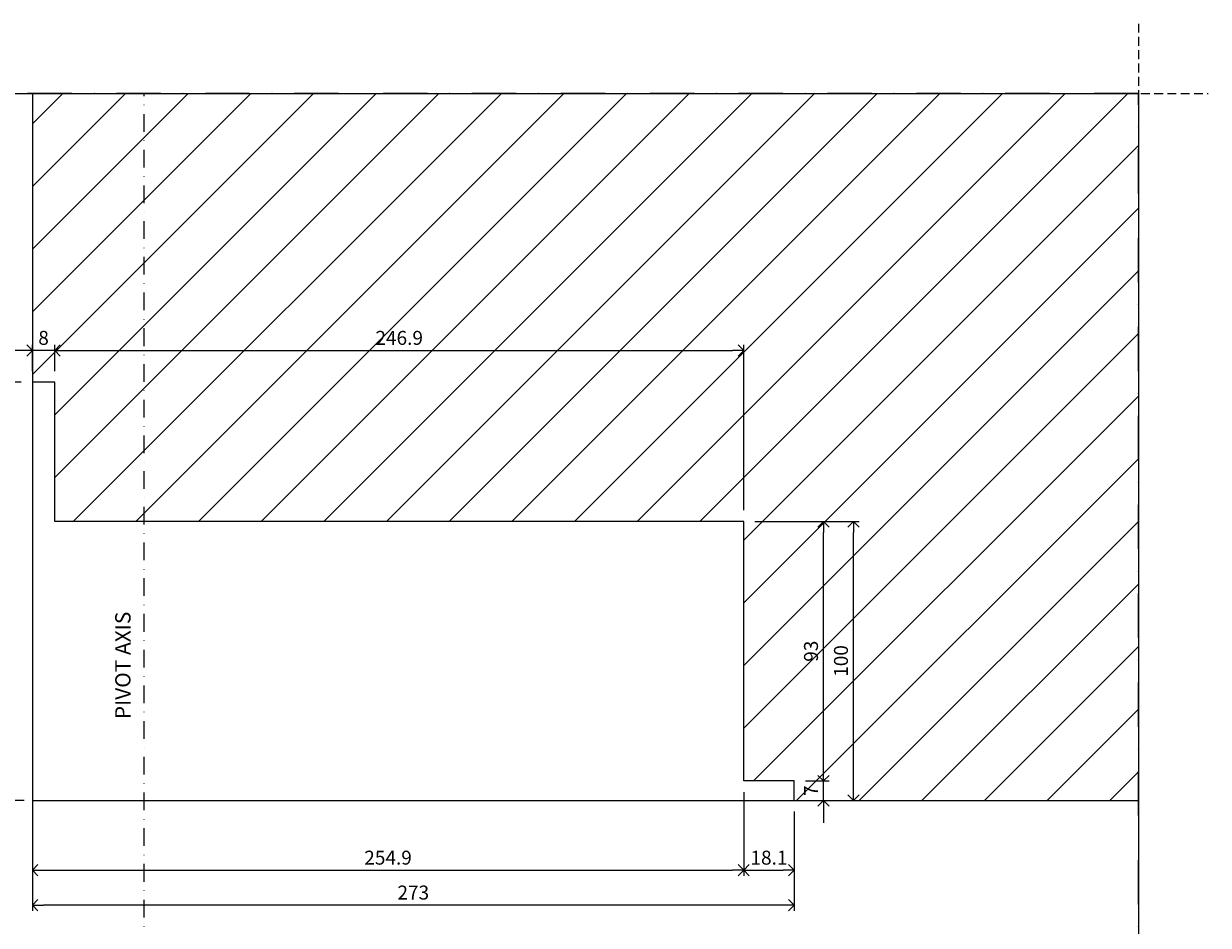
# Model space of a CAD drawing. Units: millimetres. Extents: x 13823 to 19488, y 320 to 1618.
# Drawn here: x 18013 to 18438, y 1295 to 1618 of the extents above; entities that cross this region are included whole.
import ezdxf

# ---------------------------------------------------------------- set-up
doc = ezdxf.new("R2010")
doc.units = ezdxf.units.MM
doc.header["$LTSCALE"] = 0.25
doc.header["$PDMODE"] = 35
doc.header["$PDSIZE"] = -10
doc.linetypes.add('DASHDOTX2', pattern=[50.8, 25.4, -12.7, 0, -12.7])
doc.linetypes.add('DASHED', pattern=[19.05, 12.7, -6.35])
doc.layers.get('0').update_dxf_attribs({"lineweight": 20})
doc.layers.get('Defpoints').update_dxf_attribs({"color": 3})
doc.layers.add('FJ defpoints', color=2, linetype='DASHDOTX2', plot=False)
for name, color, linetype, lineweight in [('FJ hulplijnen', 252, 'Continuous', 20), ('FJ maatvoering', 250, 'Continuous', 18), ('FJ sparingen', 251, 'Continuous', 20)]:
    doc.layers.add(name, color=color, linetype=linetype, lineweight=lineweight)
doc.layers.add('FJ text', color=179, linetype='Continuous')
doc.styles.add('BTS--_HC04_Algemeen$0$BTS--_isocp', font='isocp.shx')
doc.styles.get("Standard").update_dxf_attribs({"font": 'txt', "height": 2.5})
doc.dimstyles.new('Copy of FritsJurgens', dxfattribs={"dimscale": 15, "dimtxt": 2.5, "dimasz": 2, "dimexe": 1, "dimexo": 2, "dimgap": 1, "dimtad": 1, "dimdec": 1, "dimzin": 12, "dimdsep": 46, "dimtxsty": 'Standard', "dimblk": 'OPEN90', "dimcen": -1, "dimclrd": 256, "dimclre": 8, "dimclrt": 7, "dimadec": 1, "dimazin": 3, "dimtfac": 0.5, "dimtdec": 1, "dimtix": 1, "dimtmove": 0, "dimatfit": 3, "dimldrblk": 'OPEN30', "dimfxl": 3, "dimtvp": 78.125, "dimtolj": 1, "dimtzin": 13, "dimlwd": -1, "dimlwe": -1, "dimarcsym": 0})

# ---------------------------------------------------------------- blocks, each defined once
blk = doc.blocks.new('_Open90')
at = {"color": 0, "linetype": 'ByBlock', "lineweight": -2}
for p, q in [((0, 0), (-1, 0)), ((-0.5, 0.5), (0, 0)), ((0, 0), (-0.5, -0.5))]:
    blk.add_line(p, q, dxfattribs=at)
blk = doc.blocks.new('*D478')
at = {"layer": 'Defpoints', "color": 0, "transparency": 16777216}
for p in [(18016.16, 1346.8, 11.8), (18271.06, 1346.8, 23.8), (18271.06, 1314.8)]:
    blk.add_point(p, dxfattribs=at)
at = {"layer": 'FJ maatvoering', "color": 8, "transparency": 16777216}
for p, q in [((18016.16, 1342.8), (18016.16, 1312.8)), ((18271.06, 1342.8), (18271.06, 1312.8))]:
    blk.add_line(p, q, dxfattribs=at)
at = {"layer": 'FJ maatvoering', "transparency": 16777216}
blk.add_line((18020.16, 1314.8), (18267.06, 1314.8), dxfattribs=at)
at = {"layer": 'FJ maatvoering', "transparency": 16777216, "xscale": 4, "yscale": 4, "zscale": 4, "rotation": 180}
blk.add_blockref('_Open90', (18016.16, 1314.8), dxfattribs=at)
at = {"layer": 'FJ maatvoering', "transparency": 16777216, "xscale": 4, "yscale": 4, "zscale": 4}
blk.add_blockref('_Open90', (18271.06, 1314.8), dxfattribs=at)
at = {"layer": 'FJ maatvoering', "color": 7, "transparency": 16777216, "insert": (18143.61, 1319.3), "char_height": 5, "attachment_point": 5}
blk.add_mtext('\\A1;254.9', dxfattribs=at)
blk = doc.blocks.new('_Open30')
at = {"color": 0, "linetype": 'ByBlock', "lineweight": -2}
for p, q in [((-1, 0.27), (0, 0)), ((0, 0), (-1, -0.27)), ((0, 0), (-1, 0))]:
    blk.add_line(p, q, dxfattribs=at)
blk = doc.blocks.new('*D479')
at = {"layer": 'Defpoints', "color": 0, "transparency": 16777216}
for p in [(18271.06, 1346.8, 23.8), (18289.16, 1339.8, 23.8), (18289.16, 1314.8)]:
    blk.add_point(p, dxfattribs=at)
at = {"layer": 'FJ maatvoering', "color": 8, "transparency": 16777216}
for p, q in [((18271.06, 1342.8), (18271.06, 1312.8)), ((18289.16, 1335.8), (18289.16, 1312.8))]:
    blk.add_line(p, q, dxfattribs=at)
at = {"layer": 'FJ maatvoering', "transparency": 16777216}
blk.add_line((18275.06, 1314.8), (18285.16, 1314.8), dxfattribs=at)
at = {"layer": 'FJ maatvoering', "transparency": 16777216, "xscale": 4, "yscale": 4, "zscale": 4, "rotation": 180}
blk.add_blockref('_Open90', (18271.06, 1314.8), dxfattribs=at)
at = {"layer": 'FJ maatvoering', "transparency": 16777216, "xscale": 4, "yscale": 4, "zscale": 4}
blk.add_blockref('_Open90', (18289.16, 1314.8), dxfattribs=at)
at = {"layer": 'FJ maatvoering', "color": 7, "transparency": 16777216, "insert": (18280.11, 1319.3), "char_height": 5, "attachment_point": 5}
blk.add_mtext('\\A1;18.1', dxfattribs=at)
blk = doc.blocks.new('*D480')
at = {"layer": 'Defpoints', "color": 0, "transparency": 16777216}
for p in [(18016.16, 1339.8), (18289.16, 1339.8, 23.8), (18016.16, 1302.3)]:
    blk.add_point(p, dxfattribs=at)
at = {"layer": 'FJ maatvoering', "color": 8, "transparency": 16777216}
for p, q in [((18016.16, 1335.8), (18016.16, 1300.3)), ((18289.16, 1335.8), (18289.16, 1300.3))]:
    blk.add_line(p, q, dxfattribs=at)
at = {"layer": 'FJ maatvoering', "transparency": 16777216}
blk.add_line((18285.16, 1302.3), (18020.16, 1302.3), dxfattribs=at)
at = {"layer": 'FJ maatvoering', "transparency": 16777216, "xscale": 4, "yscale": 4, "zscale": 4, "rotation": 180}
blk.add_blockref('_Open90', (18016.16, 1302.3), dxfattribs=at)
at = {"layer": 'FJ maatvoering', "transparency": 16777216, "xscale": 4, "yscale": 4, "zscale": 4}
blk.add_blockref('_Open90', (18289.16, 1302.3), dxfattribs=at)
at = {"layer": 'FJ maatvoering', "color": 7, "transparency": 16777216, "insert": (18152.66, 1306.8), "char_height": 5, "attachment_point": 5}
blk.add_mtext('\\A1;273', dxfattribs=at)
blk = doc.blocks.new('*D481')
at = {"layer": 'Defpoints', "color": 0, "transparency": 16777216}
for p in [(17995.22, 1489.7), (18016.16, 1489.7, 23.8), (18017.16, 1339.8, 11.8)]:
    blk.add_point(p, dxfattribs=at)
at = {"layer": 'FJ maatvoering', "color": 8, "transparency": 16777216}
for p, q in [((18012.16, 1489.7), (17993.22, 1489.7)), ((18013.16, 1339.8), (17993.22, 1339.8))]:
    blk.add_line(p, q, dxfattribs=at)
at = {"layer": 'FJ maatvoering', "transparency": 16777216}
blk.add_line((17995.22, 1343.8), (17995.22, 1485.7), dxfattribs=at)
at = {"layer": 'FJ maatvoering', "transparency": 16777216, "xscale": 4, "yscale": 4, "zscale": 4}
for p, rotation in [((17995.22, 1489.7), 90), ((17995.22, 1339.8), 270)]:
    blk.add_blockref('_Open90', p, dxfattribs=dict(at, rotation=rotation))
at = {"layer": 'FJ maatvoering', "color": 7, "transparency": 16777216, "insert": (17990.72, 1414.75), "char_height": 5, "attachment_point": 5, "rotation": 90}
blk.add_mtext('\\A1;149.9', dxfattribs=at)
blk = doc.blocks.new('*D482')
at = {"layer": 'Defpoints', "color": 0, "transparency": 16777216}
for p in [(18289.16, 1346.8, 23.8), (18299.68, 1346.8), (18289.16, 1339.8, 23.8)]:
    blk.add_point(p, dxfattribs=at)
at = {"layer": 'FJ maatvoering', "transparency": 16777216}
for p, q in [((18299.68, 1350.8), (18299.68, 1354.8)), ((18299.68, 1339.8), (18299.68, 1346.8)), ((18299.68, 1335.8), (18299.68, 1331.8))]:
    blk.add_line(p, q, dxfattribs=at)
at = {"layer": 'FJ maatvoering', "color": 8, "transparency": 16777216}
for p, q in [((18293.16, 1346.8), (18301.68, 1346.8)), ((18293.16, 1339.8), (18301.68, 1339.8))]:
    blk.add_line(p, q, dxfattribs=at)
at = {"layer": 'FJ maatvoering', "transparency": 16777216, "xscale": 4, "yscale": 4, "zscale": 4}
for p, rotation in [((18299.68, 1346.8), 270), ((18299.68, 1339.8), 90)]:
    blk.add_blockref('_Open90', p, dxfattribs=dict(at, rotation=rotation))
at = {"layer": 'FJ maatvoering', "color": 7, "transparency": 16777216, "insert": (18295.18, 1343.3), "char_height": 5, "attachment_point": 5, "rotation": 90}
blk.add_mtext('\\A1;7', dxfattribs=at)
blk = doc.blocks.new('*D483')
at = {"layer": 'Defpoints', "color": 0, "transparency": 16777216}
for p in [(18271.06, 1439.81, 23.8), (18299.68, 1439.81), (18289.16, 1346.8, 23.8)]:
    blk.add_point(p, dxfattribs=at)
at = {"layer": 'FJ maatvoering', "color": 8, "transparency": 16777216}
for p, q in [((18275.06, 1439.81), (18301.68, 1439.81)), ((18293.16, 1346.8), (18301.68, 1346.8))]:
    blk.add_line(p, q, dxfattribs=at)
at = {"layer": 'FJ maatvoering', "transparency": 16777216}
blk.add_line((18299.68, 1350.8), (18299.68, 1435.81), dxfattribs=at)
at = {"layer": 'FJ maatvoering', "transparency": 16777216, "xscale": 4, "yscale": 4, "zscale": 4}
for p, rotation in [((18299.68, 1439.81), 90), ((18299.68, 1346.8), 270)]:
    blk.add_blockref('_Open90', p, dxfattribs=dict(at, rotation=rotation))
at = {"layer": 'FJ maatvoering', "color": 7, "transparency": 16777216, "insert": (18295.18, 1393.3), "char_height": 5, "attachment_point": 5, "rotation": 90}
blk.add_mtext('\\A1;93', dxfattribs=at)
blk = doc.blocks.new('*D484')
at = {"layer": 'Defpoints', "color": 0, "transparency": 16777216}
for p in [(18271.06, 1439.81, 35.8), (18310.42, 1439.81), (18289.16, 1339.8, 35.8)]:
    blk.add_point(p, dxfattribs=at)
at = {"layer": 'FJ maatvoering', "color": 8, "transparency": 16777216}
for p, q in [((18275.06, 1439.81), (18312.42, 1439.81)), ((18293.16, 1339.8), (18312.42, 1339.8))]:
    blk.add_line(p, q, dxfattribs=at)
at = {"layer": 'FJ maatvoering', "transparency": 16777216}
blk.add_line((18310.42, 1343.8), (18310.42, 1435.81), dxfattribs=at)
at = {"layer": 'FJ maatvoering', "transparency": 16777216, "xscale": 4, "yscale": 4, "zscale": 4}
for p, rotation in [((18310.42, 1439.81), 90), ((18310.42, 1339.8), 270)]:
    blk.add_blockref('_Open90', p, dxfattribs=dict(at, rotation=rotation))
at = {"layer": 'FJ maatvoering', "color": 7, "transparency": 16777216, "insert": (18305.92, 1389.8), "char_height": 5, "attachment_point": 5, "rotation": 90}
blk.add_mtext('\\A1;100', dxfattribs=at)
blk = doc.blocks.new('*D485')
at = {"layer": 'Defpoints', "color": 0, "transparency": 16777216}
for p in [(18016.16, 1501.1), (18016.16, 1489.7, -0.23), (18024.16, 1489.7, -0.23)]:
    blk.add_point(p, dxfattribs=at)
at = {"layer": 'FJ maatvoering', "color": 8, "transparency": 16777216}
for p, q in [((18016.16, 1493.7), (18016.16, 1503.1)), ((18024.16, 1493.7), (18024.16, 1503.1))]:
    blk.add_line(p, q, dxfattribs=at)
at = {"layer": 'FJ maatvoering', "transparency": 16777216}
for p, q in [((18012.16, 1501.1), (18008.16, 1501.1)), ((18024.16, 1501.1), (18016.16, 1501.1)), ((18028.16, 1501.1), (18032.16, 1501.1))]:
    blk.add_line(p, q, dxfattribs=at)
at = {"layer": 'FJ maatvoering', "transparency": 16777216, "xscale": 4, "yscale": 4, "zscale": 4}
blk.add_blockref('_Open90', (18016.16, 1501.1), dxfattribs=at)
at = {"layer": 'FJ maatvoering', "transparency": 16777216, "xscale": 4, "yscale": 4, "zscale": 4, "rotation": 180}
blk.add_blockref('_Open90', (18024.16, 1501.1), dxfattribs=at)
at = {"layer": 'FJ maatvoering', "color": 7, "transparency": 16777216, "insert": (18020.16, 1505.6), "char_height": 5, "attachment_point": 5}
blk.add_mtext('\\A1;8', dxfattribs=at)
blk = doc.blocks.new('*D486')
at = {"layer": 'Defpoints', "color": 0, "transparency": 16777216}
for p in [(18271.06, 1501.1), (18024.16, 1489.7), (18271.06, 1439.81)]:
    blk.add_point(p, dxfattribs=at)
at = {"layer": 'FJ maatvoering', "color": 8, "transparency": 16777216}
for p, q in [((18024.16, 1493.7), (18024.16, 1503.1)), ((18271.06, 1443.81), (18271.06, 1503.1))]:
    blk.add_line(p, q, dxfattribs=at)
at = {"layer": 'FJ maatvoering', "transparency": 16777216}
blk.add_line((18028.16, 1501.1), (18267.06, 1501.1), dxfattribs=at)
at = {"layer": 'FJ maatvoering', "transparency": 16777216, "xscale": 4, "yscale": 4, "zscale": 4, "rotation": 180}
blk.add_blockref('_Open90', (18024.16, 1501.1), dxfattribs=at)
at = {"layer": 'FJ maatvoering', "transparency": 16777216, "xscale": 4, "yscale": 4, "zscale": 4}
blk.add_blockref('_Open90', (18271.06, 1501.1), dxfattribs=at)
at = {"layer": 'FJ maatvoering', "color": 7, "transparency": 16777216, "insert": (18147.61, 1505.6), "char_height": 5, "attachment_point": 5}
blk.add_mtext('\\A1;246.9', dxfattribs=at)

msp = doc.modelspace()

# ---------------------------------------------------------------- hatches: boundary and pattern name
at = {"layer": 'FJ hulplijnen', "lineweight": 9}
h = msp.add_hatch(dxfattribs=at)
h.set_pattern_fill('ANSI31', color=256, scale=5, style=0)
h.paths.add_polyline_path([(18271.063, 1439.806), (18271.063, 1346.802), (18289.163, 1346.802), (18289.163, 1339.801), (18412.518, 1339.801), (18412.518, 1593.212), (18056.163, 1593.172), (18056.163, 1439.806)])
h.paths.add_polyline_path([(18024.163, 1439.806), (18056.163, 1439.806), (18056.163, 1593.172), (18016.163, 1593.212), (18016.163, 1489.701), (18024.163, 1489.701)])

# ---------------------------------------------------------------- linework, layer by layer
at = {"layer": 'Defpoints'}
msp.add_lwpolyline([(17152.518, 1593.212), (18412.518, 1593.212), (18412.518, 593.255), (17152.518, 593.255)], close=True, dxfattribs=at)
at = {"layer": 'FJ defpoints', "color": 2, "linetype": 'DASHED', "lineweight": 9}
for p, q in [((18412.518, 1618.212), (18412.518, 319.589)), ((17127.518, 1593.212), (18437.564, 1593.212))]:
    msp.add_line(p, q, dxfattribs=at)
at = {"layer": 'FJ defpoints', "linetype": 'DASHDOTX2', "ltscale": 2.5}
msp.add_lwpolyline([(17782.518, 1143.286), (18412.518, 1143.286), (18412.518, 1593.212), (17782.518, 1593.212)], close=True, dxfattribs=at)
at = {"layer": 'FJ hulplijnen', "linetype": 'DASHDOTX2'}
msp.add_line((18056.163, 1144.285, -19.774), (18056.163, 1593.172, -19.774), dxfattribs=at)
at = {"layer": 'FJ hulplijnen', "color": 155, "elevation": -20}
msp.add_lwpolyline([(18016.163, 1593.172), (18016.163, 1339.801), (18412.518, 1339.801)], dxfattribs=at)
at = {"layer": 'FJ sparingen', "lineweight": 13, "ltscale": 0.5, "elevation": 16.023}
msp.add_lwpolyline([(18289.163, 1339.801), (18289.163, 1346.802), (18271.063, 1346.802), (18271.063, 1439.806), (18024.163, 1439.806), (18024.163, 1489.701), (18016.163, 1489.701)], dxfattribs=at)

# ---------------------------------------------------------------- texts
at = {"layer": 'FJ text', "insert": (18045.829, 1368.927, -0.451), "char_height": 5.5, "width": 41.72532, "attachment_point": 1, "rotation": 90, "style": 'BTS--_HC04_Algemeen$0$BTS--_isocp'}
msp.add_mtext('PIVOT AXIS', dxfattribs=at)

# ---------------------------------------------------------------- dimensions: what is measured, and where the dimension line sits
at = {"layer": 'FJ maatvoering'}
for base, p1, p2, picture, middle in [((18016.163, 1501.103, 16.249), (18024.163, 1489.701, 16.023), (18016.163, 1489.701, 16.023), '*D485', (18020.163, 1505.603, 16.249)), ((18271.063, 1501.103, 16.023), (18024.163, 1489.701, 16.023), (18271.063, 1439.806, 16.023), '*D486', (18147.613, 1505.603, 16.023)), ((18271.063, 1314.801, -7.774), (18016.163, 1346.801, 4.023), (18271.063, 1346.802, 16.023), '*D478', (18143.613, 1319.301, -7.774)), ((18289.163, 1314.801, -7.774), (18271.063, 1346.802, 16.023), (18289.163, 1339.801, 16.023), '*D479', (18280.113, 1319.301, -7.774)), ((18016.163, 1302.301, -7.774), (18289.163, 1339.801, 16.023), (18016.163, 1339.801, -7.774), '*D480', (18152.663, 1306.801, -7.774))]:
    dim = msp.add_linear_dim(base=base, p1=p1, p2=p2, dimstyle='Copy of FritsJurgens', override={"dimscale": 0}, dxfattribs=at)
    dim.commit()
    dim.dimension.update_dxf_attribs({"geometry": picture, "text_midpoint": middle})
for base, p1, p2, picture, middle in [((17995.221, 1489.701, -7.774), (18017.163, 1339.801, 4.023), (18016.163, 1489.701, 16.023), '*D481', (17990.721, 1414.751, -7.774)), ((18299.682, 1439.806, -7.774), (18289.163, 1346.802, 16.023), (18271.063, 1439.806, 16.023), '*D483', (18295.182, 1393.304, -7.774)), ((18310.421, 1439.806, -19.774), (18289.163, 1339.801, 16.023), (18271.063, 1439.806, 16.023), '*D484', (18305.921, 1389.803, -19.774)), ((18299.682, 1346.802, -7.774), (18289.163, 1339.801, 16.023), (18289.163, 1346.802, 16.023), '*D482', (18295.182, 1343.302, -7.774))]:
    dim = msp.add_linear_dim(base=base, p1=p1, p2=p2, angle=90, dimstyle='Copy of FritsJurgens', override={"dimscale": 0}, dxfattribs=at)
    dim.commit()
    dim.dimension.update_dxf_attribs({"geometry": picture, "text_midpoint": middle})

doc.saveas('drawing.dxf')
